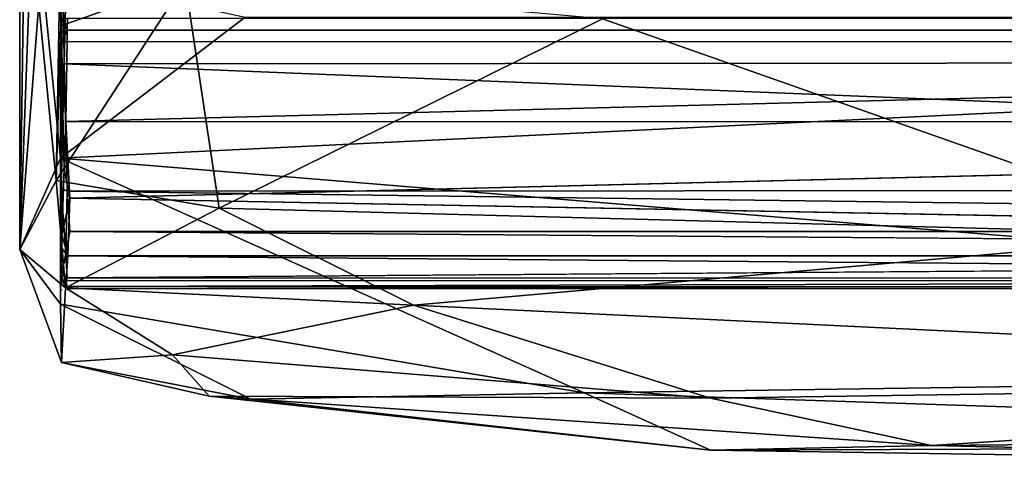
# Model space of a CAD drawing. Units: inches. Extents: x -0.4 to 58.6, y -14 to 32.1.
# Drawn here: x -0.4 to 8.3, y -1.6 to 2.4 of the extents above; entities that cross this region are included whole.
import ezdxf

# ---------------------------------------------------------------- set-up
doc = ezdxf.new("R2010")
doc.units = ezdxf.units.IN
doc.header["$MEASUREMENT"] = 0
for name, color, linetype in [('SEAT', 5, 'Continuous'), ('SEAT-CUSHIONUPHOLSTERY', 5, 'Continuous'), ('SEAT-SHELLUPHOLSTERY', 5, 'Continuous')]:
    doc.layers.add(name, color=color, linetype=linetype)

msp = doc.modelspace()

# ---------------------------------------------------------------- linework, layer by layer
at = {"layer": 'SEAT'}
msp.add_point((0, 0), dxfattribs=at)
at = {"layer": 'SEAT-CUSHIONUPHOLSTERY'}
for points in [[(-0.0734, 21.1766, 9.1921), (-0.3669, 0.3544, 13.1467), (-0.3651, 22.1215, 11.4977)], [(-0.3651, 22.1215, 11.4977), (-0.3669, 0.3544, 13.1467), (-0.2623, 3.1546, 14.5662)], [(-0.0734, 21.1766, 9.1921), (-0.1736, 2.8237, 11.4174), (-0.3669, 0.3544, 13.1467)], [(-0.045, 0.9586, 15.5624), (-0.0046, 3.2722, 15.7288), (-0.2623, 3.1546, 14.5662)], [(-0.0046, 2.3187, 15.7476), (-0.0046, 3.2722, 15.7288), (-0.045, 0.9586, 15.5624)], [(-0.0046, 3.2769, 15.7287), (-0.0046, 2.3187, 15.7476), (1.0898, 2.7045, 16.2562)], [(-0.045, 0.9586, 15.5624), (-0.2623, 3.1546, 14.5662), (-0.3669, 0.3544, 13.1467)], [(-0.1736, 2.8237, 11.4174), (-0.0078, 1.1573, 10.8791), (-0.3669, 0.3544, 13.1467)], [(-0.0078, 1.1573, 10.8791), (-0.1736, 2.8237, 11.4174), (-0.0046, 2.7441, 10.7234)], [(-0.045, 0.9586, 15.5624), (1.0898, 2.7045, 16.2562), (-0.0046, 2.3187, 15.7476)], [(-0.045, 0.9586, 15.5624), (1.3882, 0.7164, 15.8996), (1.0898, 2.7045, 16.2562)], [(-0.0078, 1.1573, 10.8791), (-0.0046, 2.7507, 10.7227), (1.6172, 2.3957, 10.7969)], [(4.7604, 2.3814, 16.6015), (1.0898, 2.7045, 16.2562), (1.3882, 0.7164, 15.8996)], [(-0.0078, 1.1573, 10.8791), (1.6172, 2.3957, 10.7969), (25.6185, 2.396, 10.8004)], [(25.6185, 2.396, 10.8004), (22.0451, -0.6544, 11.1648), (-0.0078, 1.1573, 10.8791)], [(1.3882, 0.7164, 15.8996), (10.1535, 0.4863, 16.1072), (4.7604, 2.3814, 16.6015)], [(10.1535, 0.4863, 16.1072), (22.3806, 2.4054, 16.6106), (4.7604, 2.3814, 16.6015)], [(-0.0076, -0.1266, 11.3058), (-0.3669, 0.3544, 13.1467), (-0.0078, 1.1573, 10.8791)], [(22.0451, -0.6544, 11.1648), (4.5992, -0.9063, 11.32), (-0.0078, 1.1573, 10.8791)], [(-0.0076, -0.1266, 11.3058), (-0.0078, 1.1573, 10.8791), (4.5992, -0.9063, 11.32)], [(0.0376, 0.0149, 14.9093), (-0.045, 0.9586, 15.5624), (-0.3669, 0.3544, 13.1467)], [(-0.045, 0.9586, 15.5624), (0.0376, 0.0149, 14.9093), (1.3882, 0.7164, 15.8996)], [(0.0376, 0.0149, 14.9093), (3.0981, -0.137, 15.5465), (1.3882, 0.7164, 15.8996)], [(1.3882, 0.7164, 15.8996), (3.0981, -0.137, 15.5465), (10.1535, 0.4863, 16.1072)], [(16.6851, -0.7926, 15.1956), (10.1535, 0.4863, 16.1072), (3.0981, -0.137, 15.5465)], [(-0.3669, 0.3544, 13.1467), (0.0001, -0.6395, 12.841), (0.0376, 0.0149, 14.9093)], [(-0.0076, -0.1266, 11.3058), (0.0001, -0.6395, 12.841), (-0.3669, 0.3544, 13.1467)], [(0.0376, 0.0149, 14.9093), (0.0001, -0.6395, 12.841), (0.9784, -0.5711, 14.4603)], [(3.0981, -0.137, 15.5465), (0.0376, 0.0149, 14.9093), (0.9784, -0.5711, 14.4603)], [(-0.0076, -0.1266, 11.3058), (4.5992, -0.9063, 11.32), (1.6683, -0.9627, 12.0898)], [(1.6683, -0.9627, 12.0898), (0.0001, -0.6395, 12.841), (-0.0076, -0.1266, 11.3058)], [(0.9784, -0.5711, 14.4603), (5.7118, -0.9524, 14.7225), (3.0981, -0.137, 15.5465)], [(5.7118, -0.9524, 14.7225), (16.6851, -0.7926, 15.1956), (3.0981, -0.137, 15.5465)], [(0.0001, -0.6395, 12.841), (1.3017, -0.9371, 13.3325), (0.9784, -0.5711, 14.4603)], [(0.9784, -0.5711, 14.4603), (1.3017, -0.9371, 13.3325), (5.7118, -0.9524, 14.7225)], [(1.3017, -0.9371, 13.3325), (0.0001, -0.6395, 12.841), (1.6683, -0.9627, 12.0898)], [(4.5992, -0.9063, 11.32), (22.0451, -0.6544, 11.1648), (18.3952, -1.364, 11.626)], [(5.7118, -0.9524, 14.7225), (7.6553, -1.369, 13.8831), (16.6851, -0.7926, 15.1956)], [(16.6851, -0.7926, 15.1956), (7.6553, -1.369, 13.8831), (21.3505, -1.2489, 14.0183)], [(7.6553, -1.369, 13.8831), (1.3017, -0.9371, 13.3325), (5.7112, -1.4095, 11.9253)], [(1.6683, -0.9627, 12.0898), (5.7112, -1.4095, 11.9253), (1.3017, -0.9371, 13.3325)], [(7.6553, -1.369, 13.8831), (5.7118, -0.9524, 14.7225), (1.3017, -0.9371, 13.3325)], [(5.7112, -1.4095, 11.9253), (1.6683, -0.9627, 12.0898), (4.5992, -0.9063, 11.32)], [(18.3952, -1.364, 11.626), (5.7112, -1.4095, 11.9253), (4.5992, -0.9063, 11.32)], [(7.6553, -1.369, 13.8831), (17.2481, -1.5872, 12.2958), (21.3505, -1.2489, 14.0183)], [(18.3952, -1.364, 11.626), (17.2481, -1.5872, 12.2958), (5.7112, -1.4095, 11.9253)], [(7.6553, -1.369, 13.8831), (5.7112, -1.4095, 11.9253), (17.2481, -1.5872, 12.2958)]]:
    msp.add_3dface(points, dxfattribs=at)
at = {"layer": 'SEAT-SHELLUPHOLSTERY'}
for points, invisible_edges in [([(-0.0021, 0.8908, 9.7258), (0.002, 2.5142, 10.617), (-0.0042, 4.0335, 10.0216)], 12), ([(-0.0042, 4.0335, 10.0216), (0.0049, 3.8402, 9.331), (-0.0021, 0.8908, 9.7258)], 12), ([(0.0548, 2.3833, 10.6306), (0.0514, 2.2799, 10.6719), (27.1815, 2.281, 10.6719)], 12), ([(27.1801, 2.3838, 10.6305), (0.0548, 2.3833, 10.6306), (27.1815, 2.281, 10.6719)], 2), ([(0.0514, 2.2799, 10.6719), (0.0517, 2.1805, 10.8056), (27.1815, 2.281, 10.6719)], 2), ([(27.1831, 2.1758, 10.8077), (27.1815, 2.281, 10.6719), (0.0517, 2.1805, 10.8056)], 2), ([(27.1937, 1.4716, 10.8452), (0.0741, 0.8055, 10.7909), (27.1607, 0.8055, 10.7909)], 2), ([(27.176, 0.297, 10.6472), (27.1607, 0.8055, 10.7909), (0.0741, 0.8055, 10.7909)], 2), ([(0.0396, 0.3188, 9.9173), (0.0741, 0.5126, 9.8125), (27.1941, 0.3031, 9.9249)], 12), ([(0.0515, 0.1048, 10.083), (0.0396, 0.3188, 9.9173), (27.1941, 0.3031, 9.9249)], 2), ([(0.0429, 0.0811, 10.4932), (0.001, 0.1854, 10.5374), (0.0041, 0.0438, 10.356)], 12), ([(0.0429, 0.0811, 10.4932), (0.0041, 0.0438, 10.356), (0.0523, 0.0081, 10.3655)], 1)]:
    msp.add_3dface(points, dxfattribs=dict(at, invisible_edges=invisible_edges))
for points in [[(0.0049, 3.8402, 9.331), (0.0253, 1.9838, 9.4963), (-0.0021, 0.8908, 9.7258)], [(0.0683, 3.8519, 9.2934), (0.0253, 1.9838, 9.4963), (0.0049, 3.8402, 9.331)], [(0.0683, 3.8519, 9.2934), (27.1791, 3.8294, 9.2936), (27.1968, 2.0045, 9.4884), (0.0253, 1.9838, 9.4963)], [(0.0045, 2.3843, 10.5935), (0.002, 2.5142, 10.617), (-0.0021, 0.8908, 9.7258)], [(0.0045, 2.3843, 10.5935), (-0.0021, 0.8908, 9.7258), (0.0017, 2.2563, 10.6393)], [(0.0017, 2.2563, 10.6393), (0.0514, 2.2799, 10.6719), (0.0045, 2.3843, 10.5935)], [(0.0045, 2.3843, 10.5935), (0.0514, 2.2799, 10.6719), (0.0548, 2.3833, 10.6306)], [(0.0017, 2.2563, 10.6393), (-0.0021, 0.8908, 9.7258), (-0.001, 2.1612, 10.7721)], [(0.0514, 2.2799, 10.6719), (-0.001, 2.1612, 10.7721), (0.0517, 2.1805, 10.8056)], [(-0.001, 2.1612, 10.7721), (0.0514, 2.2799, 10.6719), (0.0017, 2.2563, 10.6393)], [(0.0393, 1.4788, 10.8442), (0.0517, 2.1805, 10.8056), (-0.001, 2.1612, 10.7721)], [(27.1831, 2.1758, 10.8077), (0.0517, 2.1805, 10.8056), (0.0393, 1.4788, 10.8442)], [(27.1937, 1.4716, 10.8452), (27.1831, 2.1758, 10.8077), (0.0393, 1.4788, 10.8442)], [(0.0041, 0.4823, 10.6835), (-0.001, 2.1612, 10.7721), (-0.0021, 0.8908, 9.7258)], [(0.0236, 1.0638, 10.8098), (-0.001, 2.1612, 10.7721), (0.0041, 0.4823, 10.6835)], [(0.0393, 1.4788, 10.8442), (-0.001, 2.1612, 10.7721), (0.0236, 1.0638, 10.8098)], [(0.0253, 1.9838, 9.4963), (27.1968, 2.0045, 9.4884), (27.2004, 0.8794, 9.691)], [(0.0522, 0.8645, 9.6898), (-0.0021, 0.8908, 9.7258), (0.0253, 1.9838, 9.4963)], [(0.0522, 0.8645, 9.6898), (0.0253, 1.9838, 9.4963), (27.2004, 0.8794, 9.691)], [(0.0236, 1.0638, 10.8098), (0.0741, 0.8055, 10.7909), (0.0393, 1.4788, 10.8442)], [(27.1937, 1.4716, 10.8452), (0.0393, 1.4788, 10.8442), (0.0741, 0.8055, 10.7909)], [(0.0236, 1.0638, 10.8098), (0.0041, 0.4823, 10.6835), (0.0741, 0.8055, 10.7909)], [(-0.0021, 0.8908, 9.7258), (-0.0033, 0.3743, 9.9466), (0.0041, 0.4823, 10.6835)], [(-0.0033, 0.3743, 9.9466), (-0.0021, 0.8908, 9.7258), (0.0396, 0.3188, 9.9173)], [(-0.0021, 0.8908, 9.7258), (0.0522, 0.8645, 9.6898), (0.0396, 0.3188, 9.9173)], [(0.0522, 0.8645, 9.6898), (27.2004, 0.8794, 9.691), (27.1607, 0.5126, 9.8125)], [(0.0575, 0.2975, 10.6458), (0.0741, 0.8055, 10.7909), (0.0041, 0.4823, 10.6835)], [(0.0522, 0.8645, 9.6898), (0.0741, 0.5126, 9.8125), (0.0396, 0.3188, 9.9173)], [(0.0741, 0.5126, 9.8125), (0.0522, 0.8645, 9.6898), (27.1607, 0.5126, 9.8125)], [(27.176, 0.297, 10.6472), (0.0741, 0.8055, 10.7909), (0.0575, 0.2975, 10.6458)], [(0.0041, 0.4823, 10.6835), (-0.0033, 0.3743, 9.9466), (0.0014, 0.1309, 10.112)], [(0.001, 0.1854, 10.5374), (0.0041, 0.4823, 10.6835), (0.0014, 0.1309, 10.112)], [(0.0575, 0.2975, 10.6458), (0.0041, 0.4823, 10.6835), (0.001, 0.1854, 10.5374)], [(27.1607, 0.5126, 9.8125), (27.1941, 0.3031, 9.9249), (0.0741, 0.5126, 9.8125)], [(0.0396, 0.3188, 9.9173), (0.0014, 0.1309, 10.112), (-0.0033, 0.3743, 9.9466)], [(0.0575, 0.2975, 10.6458), (0.001, 0.1854, 10.5374), (0.0429, 0.0811, 10.4932)], [(0.0515, 0.1048, 10.083), (0.0014, 0.1309, 10.112), (0.0396, 0.3188, 9.9173)], [(27.1886, 0.073, 10.4863), (0.0575, 0.2975, 10.6458), (0.0429, 0.0811, 10.4932)], [(27.1809, 0.1025, 10.0847), (0.0515, 0.1048, 10.083), (27.1941, 0.3031, 9.9249)], [(27.176, 0.297, 10.6472), (0.0575, 0.2975, 10.6458), (27.1886, 0.073, 10.4863)], [(0.0014, 0.1309, 10.112), (0.0041, 0.0438, 10.356), (0.001, 0.1854, 10.5374)], [(0.0014, 0.1309, 10.112), (0.0301, 0.0287, 10.2143), (0.0041, 0.0438, 10.356)], [(0.0014, 0.1309, 10.112), (0.0515, 0.1048, 10.083), (0.0301, 0.0287, 10.2143)], [(0.0301, 0.0287, 10.2143), (0.0515, 0.1048, 10.083), (27.1809, 0.1025, 10.0847)], [(27.1799, 0.0215, 10.2131), (0.0301, 0.0287, 10.2143), (27.1809, 0.1025, 10.0847)], [(0.0523, 0.0081, 10.3655), (0.0041, 0.0438, 10.356), (0.0301, 0.0287, 10.2143)], [(0.0301, 0.0287, 10.2143), (27.1799, 0.0215, 10.2131), (27.2069, 0.0155, 10.3601)], [(0.0523, 0.0081, 10.3655), (0.0301, 0.0287, 10.2143), (27.2069, 0.0155, 10.3601)], [(27.1886, 0.073, 10.4863), (0.0429, 0.0811, 10.4932), (0.0523, 0.0081, 10.3655)], [(27.2069, 0.0155, 10.3601), (27.1886, 0.073, 10.4863), (0.0523, 0.0081, 10.3655)]]:
    msp.add_3dface(points, dxfattribs=at)

doc.saveas('drawing.dxf')
